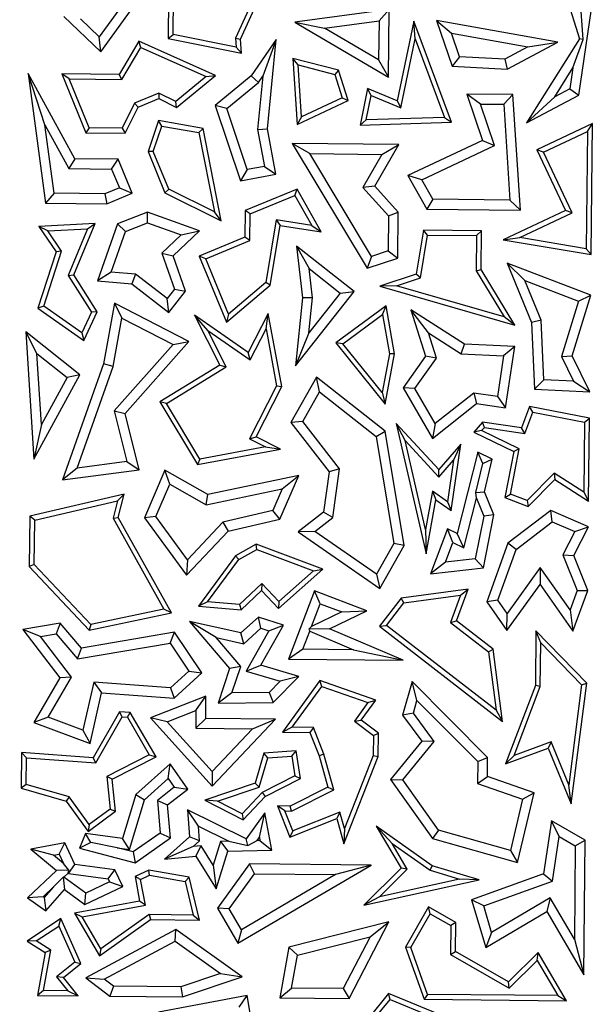
# Model space of a CAD drawing. Units: millimetres. Extents: x 0 to 420, y 0 to 297.
# Drawn here: x 91 to 95, y 246 to 253 of the extents above; entities that cross this region are included whole.
import ezdxf

# ---------------------------------------------------------------- set-up
doc = ezdxf.new("R2010")
doc.units = ezdxf.units.MM

msp = doc.modelspace()

# ---------------------------------------------------------------- linework, layer by layer
at = {"color": 7, "linetype": 'Continuous', "lineweight": 25}
for p, q in [((92.5525, 253.6407), (92.2959, 253.0805)), ((92.3318, 253.0742), (92.6006, 253.6609)), ((91.8206, 253.6357), (91.815, 253.0793)), ((91.8506, 253.1082), (91.8556, 253.6143)), ((94.6015, 253.5579), (94.7513, 253.076)), ((91.539, 253.3883), (91.3238, 253.0911)), ((91.3336, 252.9844), (91.6093, 253.3651)), ((94.7473, 252.6749), (94.8534, 253.3996)), ((93.3923, 253.2849), (92.7195, 253.1945)), ((93.3209, 253.2041), (93.3923, 253.2849)), ((93.3875, 252.8038), (93.3923, 253.2849)), ((91.07, 253.2357), (91.3336, 252.9844)), ((91.3238, 253.0911), (91.1889, 253.2198)), ((94.7795, 253.0723), (94.7637, 253.2737)), ((92.7195, 253.1945), (92.932, 253.1519)), ((92.7195, 253.1945), (93.3875, 252.8038)), ((92.932, 253.1519), (93.3209, 253.2041)), ((93.3182, 252.926), (92.932, 253.1519)), ((93.3209, 253.2041), (93.3182, 252.926)), ((93.5684, 253.2022), (93.4497, 252.6329)), ((93.5782, 253.0762), (93.5684, 253.2022)), ((93.8395, 252.4819), (93.5684, 253.2022)), ((93.7322, 253.2063), (93.8377, 253.1158)), ((93.7322, 253.2063), (93.8434, 252.8811)), ((94.5965, 253.0517), (93.7322, 253.2063)), ((91.3336, 252.9844), (91.3238, 253.0911)), ((91.815, 253.0793), (91.8506, 253.1082)), ((91.815, 253.0793), (92.3399, 252.9744)), ((92.3009, 253.0181), (91.8506, 253.1082)), ((92.2959, 253.0805), (92.3009, 253.0181)), ((92.2959, 253.0805), (92.3318, 253.0742)), ((92.3399, 252.9744), (92.3318, 253.0742)), ((93.4755, 252.5838), (93.5782, 253.0762)), ((93.5782, 253.0762), (93.7891, 252.5155)), ((93.8948, 252.9489), (93.8377, 253.1158)), ((93.8377, 253.1158), (94.3834, 253.0182)), ((94.7513, 253.076), (94.3746, 252.4765)), ((94.7795, 253.0723), (94.7513, 253.076)), ((91.6063, 253.0588), (91.4649, 252.8229)), ((91.4848, 252.7874), (91.6205, 253.0139)), ((92.1534, 252.816), (91.6063, 253.0588)), ((91.6205, 253.0139), (91.6063, 253.0588)), ((91.6205, 253.0139), (92.0869, 252.8069)), ((92.3009, 253.0181), (92.3399, 252.9744)), ((92.5876, 253.0717), (92.4073, 252.8135)), ((92.5876, 253.0717), (92.491, 252.8103)), ((92.5249, 252.4332), (92.5876, 253.0717)), ((94.3834, 253.0182), (94.2201, 252.9313)), ((94.2359, 252.8598), (94.5965, 253.0517)), ((94.3834, 253.0182), (94.5965, 253.0517)), ((94.7045, 252.8688), (94.7795, 253.0723)), ((93.0322, 252.852), (92.7045, 252.9368)), ((92.7429, 252.8905), (92.7045, 252.9368)), ((92.7045, 252.9368), (92.7356, 252.4655)), ((93.8948, 252.9489), (93.8434, 252.8811)), ((94.2201, 252.9313), (93.8948, 252.9489)), ((92.7429, 252.8905), (93.0045, 252.8227)), ((92.7674, 252.5193), (92.7429, 252.8905)), ((93.3182, 252.926), (93.3875, 252.8038)), ((93.8434, 252.8811), (94.2359, 252.8598)), ((94.2201, 252.9313), (94.2359, 252.8598)), ((94.5752, 252.6632), (94.7045, 252.8688)), ((94.7045, 252.8688), (94.6827, 252.7204)), ((91.149, 252.2202), (90.8166, 252.8293)), ((90.9359, 252.4635), (90.8166, 252.8293)), ((90.8166, 252.8293), (90.9384, 251.9041)), ((91.108, 252.7912), (91.0551, 252.8269)), ((91.0551, 252.8269), (91.2287, 252.4056)), ((91.4649, 252.8229), (91.0551, 252.8269)), ((91.4848, 252.7874), (91.4649, 252.8229)), ((92.0869, 252.8069), (91.8704, 252.6284)), ((91.8752, 252.5866), (92.1534, 252.816)), ((92.0869, 252.8069), (92.1534, 252.816)), ((92.4073, 252.8135), (92.1513, 252.6018)), ((92.4596, 252.7653), (92.4073, 252.8135)), ((92.491, 252.8103), (92.4537, 252.4301)), ((92.4596, 252.7653), (92.491, 252.8103)), ((93.0322, 252.852), (93.0045, 252.8227)), ((93.0045, 252.8227), (93.0576, 252.6552)), ((93.1006, 252.6364), (93.0322, 252.852)), ((91.108, 252.7912), (91.4848, 252.7874)), ((91.2524, 252.4407), (91.108, 252.7912)), ((92.2335, 252.5783), (92.4596, 252.7653)), ((91.7499, 252.6885), (91.576, 252.6169)), ((91.7499, 252.6885), (91.7485, 252.6498)), ((91.8704, 252.6284), (91.7499, 252.6885)), ((93.0576, 252.6552), (92.7674, 252.5193)), ((93.0576, 252.6552), (93.1006, 252.6364)), ((93.2393, 252.7213), (93.1851, 252.461)), ((93.2288, 252.4977), (93.2651, 252.6722)), ((93.2651, 252.6722), (93.2393, 252.7213)), ((93.4497, 252.6329), (93.2393, 252.7213)), ((93.2651, 252.6722), (93.4755, 252.5838)), ((94.2773, 252.6795), (93.948, 252.6828)), ((94.0463, 252.6113), (93.948, 252.6828)), ((93.948, 252.6828), (94.0588, 252.3516)), ((94.2111, 252.6097), (94.2773, 252.6795)), ((94.3299, 251.8545), (94.2773, 252.6795)), ((94.3746, 252.4765), (94.7473, 252.6749)), ((94.3746, 252.4765), (94.5752, 252.6632)), ((94.6827, 252.7204), (94.5752, 252.6632)), ((94.6827, 252.7204), (94.7473, 252.6749)), ((91.576, 252.6169), (91.4869, 252.4383)), ((91.5086, 252.4029), (91.6016, 252.5893)), ((91.576, 252.6169), (91.6016, 252.5893)), ((91.6016, 252.5893), (91.7485, 252.6498)), ((91.7485, 252.6498), (91.8752, 252.5866)), ((91.8752, 252.5866), (91.8704, 252.6284)), ((92.2335, 252.5783), (92.1513, 252.6018)), ((92.1513, 252.6018), (92.3308, 252.0627)), ((92.7356, 252.4655), (93.1006, 252.6364)), ((93.4497, 252.6329), (93.4755, 252.5838)), ((94.0463, 252.6113), (94.2111, 252.6097)), ((94.1455, 252.3145), (94.0463, 252.6113)), ((94.2111, 252.6097), (94.2547, 251.9258)), ((92.3783, 252.1433), (92.2335, 252.5783)), ((92.7674, 252.5193), (92.7356, 252.4655)), ((93.7891, 252.5155), (93.2288, 252.4977)), ((93.7891, 252.5155), (93.8395, 252.4819)), ((90.9359, 252.4635), (91.1069, 252.1501)), ((91.0003, 251.974), (90.9359, 252.4635)), ((91.747, 252.4942), (91.6716, 252.2715)), ((91.7093, 252.2728), (91.7707, 252.4541)), ((92.0649, 252.4377), (91.747, 252.4942)), ((91.7707, 252.4541), (91.747, 252.4942)), ((91.7707, 252.4541), (92.035, 252.4072)), ((93.2288, 252.4977), (93.1851, 252.461)), ((93.1851, 252.461), (93.8395, 252.4819)), ((94.8442, 252.4719), (94.448, 252.285)), ((94.8084, 252.416), (94.8442, 252.4719)), ((94.835, 251.5371), (94.8442, 252.4719)), ((91.2524, 252.4407), (91.2287, 252.4056)), ((91.2287, 252.4056), (91.5086, 252.4029)), ((91.4869, 252.4383), (91.2524, 252.4407)), ((91.4869, 252.4383), (91.5086, 252.4029)), ((92.035, 252.4072), (92.0649, 252.4377)), ((92.035, 252.4072), (92.1461, 251.8415)), ((92.1945, 251.7779), (92.0649, 252.4377)), ((92.4537, 252.4301), (92.5249, 252.4332)), ((92.4537, 252.4301), (92.5029, 252.1665)), ((92.5852, 252.1101), (92.5249, 252.4332)), ((94.495, 252.2681), (94.8084, 252.416)), ((94.8084, 252.416), (94.8001, 251.5787)), ((92.8258, 252.2571), (92.7002, 252.3289)), ((92.7002, 252.3289), (93.2364, 251.4394)), ((93.4631, 252.3213), (92.7002, 252.3289)), ((93.2919, 252.0246), (93.4631, 252.3213)), ((93.3417, 252.252), (93.4631, 252.3213)), ((94.0588, 252.3516), (93.527, 252.1008)), ((93.6259, 252.0695), (94.1455, 252.3145)), ((94.0588, 252.3516), (94.1455, 252.3145)), ((91.7093, 252.2728), (91.6716, 252.2715)), ((91.6716, 252.2715), (91.7923, 251.9787)), ((91.8198, 252.0044), (91.7093, 252.2728)), ((92.8258, 252.2571), (93.3417, 252.252)), ((93.2677, 251.5241), (92.8258, 252.2571)), ((93.3417, 252.252), (93.2052, 252.0154)), ((94.495, 252.2681), (94.448, 252.285)), ((94.448, 252.285), (94.6526, 251.8513)), ((94.6995, 251.8345), (94.495, 252.2681)), ((91.149, 252.2202), (91.1069, 252.1501)), ((91.4589, 252.2171), (91.149, 252.2202)), ((91.4115, 252.1471), (91.4589, 252.2171)), ((91.559, 251.9744), (91.4589, 252.2171)), ((92.5029, 252.1665), (92.3783, 252.1433)), ((92.5029, 252.1665), (92.5852, 252.1101)), ((91.1069, 252.1501), (91.4115, 252.1471)), ((91.4115, 252.1471), (91.4669, 252.0127)), ((92.3783, 252.1433), (92.3308, 252.0627)), ((92.3308, 252.0627), (92.5852, 252.1101)), ((93.6259, 252.0695), (93.527, 252.1008)), ((93.527, 252.1008), (93.6632, 251.8612)), ((93.2919, 252.0246), (93.2052, 252.0154)), ((93.4583, 251.8404), (93.2919, 252.0246)), ((93.7044, 251.9313), (93.6259, 252.0695)), ((91.0003, 251.974), (90.9384, 251.9041)), ((91.3642, 251.9704), (91.0003, 251.974)), ((91.4669, 252.0127), (91.3642, 251.9704)), ((91.3642, 251.9704), (91.3779, 251.8998)), ((91.3779, 251.8998), (91.559, 251.9744)), ((91.4669, 252.0127), (91.559, 251.9744)), ((91.8198, 252.0044), (91.7923, 251.9787)), ((91.7923, 251.9787), (92.1945, 251.7779)), ((92.1461, 251.8415), (91.8198, 252.0044)), ((92.7361, 252.0037), (92.3647, 251.8507)), ((92.3998, 251.827), (92.7206, 251.9592)), ((92.7206, 251.9592), (92.7361, 252.0037)), ((92.7206, 251.9592), (92.8407, 251.7448)), ((92.907, 251.6986), (92.7361, 252.0037)), ((93.2052, 252.0154), (93.3875, 251.8135)), ((90.9384, 251.9041), (91.3779, 251.8998)), ((93.7044, 251.9313), (93.6632, 251.8612)), ((94.2547, 251.9258), (93.7044, 251.9313)), ((94.2547, 251.9258), (94.3299, 251.8545)), ((91.6673, 251.8387), (91.4544, 251.7564)), ((92.0389, 251.7072), (91.6673, 251.8387)), ((91.6684, 251.7635), (91.6673, 251.8387)), ((92.1945, 251.7779), (92.1461, 251.8415)), ((92.3647, 251.8507), (92.3628, 251.6601)), ((92.3998, 251.827), (92.3647, 251.8507)), ((92.3979, 251.6364), (92.3998, 251.827)), ((93.3875, 251.8135), (93.3851, 251.563)), ((93.3875, 251.8135), (93.4583, 251.8404)), ((93.4551, 251.5119), (93.4583, 251.8404)), ((93.6632, 251.8612), (94.3299, 251.8545)), ((94.6526, 251.8513), (94.2084, 251.6418)), ((94.3254, 251.658), (94.6995, 251.8345)), ((94.6995, 251.8345), (94.6526, 251.8513)), ((91.2947, 251.758), (90.8913, 251.7384)), ((91.1408, 251.3921), (91.2947, 251.758)), ((91.2405, 251.72), (91.2947, 251.758)), ((91.4544, 251.7564), (91.3104, 251.3494)), ((91.51, 251.7023), (91.4544, 251.7564)), ((91.51, 251.7023), (91.6684, 251.7635)), ((91.6684, 251.7635), (91.9071, 251.679)), ((92.5866, 251.7852), (92.5117, 251.3381)), ((92.5444, 251.3196), (92.6156, 251.7448)), ((92.8407, 251.7448), (92.5866, 251.7852)), ((92.5866, 251.7852), (92.6156, 251.7448)), ((92.6156, 251.7448), (92.907, 251.6986)), ((92.8407, 251.7448), (92.907, 251.6986)), ((90.9559, 251.7062), (90.8913, 251.7384)), ((90.8913, 251.7384), (91.0154, 251.5565)), ((90.9559, 251.7062), (91.2405, 251.72)), ((91.0543, 251.5621), (90.9559, 251.7062)), ((91.2405, 251.72), (91.1011, 251.3888)), ((91.4075, 251.4123), (91.51, 251.7023)), ((91.9071, 251.679), (91.769, 251.5474)), ((91.8507, 251.5278), (92.0389, 251.7072)), ((91.9071, 251.679), (92.0389, 251.7072)), ((93.638, 251.7111), (93.5857, 251.3979)), ((93.617, 251.3711), (93.6678, 251.6756)), ((93.6678, 251.6756), (93.638, 251.7111)), ((94.0524, 251.707), (93.638, 251.7111)), ((93.6678, 251.6756), (94.0168, 251.6721)), ((94.0168, 251.6721), (94.0143, 251.4216)), ((94.0168, 251.6721), (94.0524, 251.707)), ((94.0496, 251.4313), (94.0524, 251.707)), ((92.3628, 251.6601), (92.0371, 251.5259)), ((92.0832, 251.5068), (92.3979, 251.6364)), ((92.3979, 251.6364), (92.3628, 251.6601)), ((94.2084, 251.6418), (94.3254, 251.658)), ((94.2084, 251.6418), (94.835, 251.5371)), ((94.8001, 251.5787), (94.3254, 251.658)), ((91.0154, 251.5565), (90.8855, 251.1541)), ((90.927, 251.168), (91.0543, 251.5621)), ((91.0543, 251.5621), (91.0154, 251.5565)), ((91.769, 251.5474), (91.8598, 251.2892)), ((91.769, 251.5474), (91.8507, 251.5278)), ((92.7321, 251.5979), (92.8218, 251.4372)), ((92.7321, 251.5979), (92.7752, 251.2279)), ((93.1423, 251.274), (92.7321, 251.5979)), ((93.3851, 251.563), (93.2677, 251.5241)), ((93.3851, 251.563), (93.4551, 251.5119)), ((94.8001, 251.5787), (94.835, 251.5371)), ((91.9391, 251.2764), (91.8507, 251.5278)), ((92.0832, 251.5068), (92.0371, 251.5259)), ((92.0371, 251.5259), (92.2318, 251.0535)), ((92.2459, 251.1118), (92.0832, 251.5068)), ((93.2677, 251.5241), (93.2364, 251.4394)), ((93.2364, 251.4394), (93.4551, 251.5119)), ((94.8321, 251.2476), (94.2353, 251.4754)), ((94.2353, 251.4754), (94.3627, 251.3513)), ((94.2353, 251.4754), (94.4095, 251.0526)), ((91.1011, 251.3888), (91.1408, 251.3921)), ((91.1011, 251.3888), (91.2681, 251.1266)), ((91.3082, 251.1292), (91.1408, 251.3921)), ((91.4075, 251.4123), (91.3104, 251.3494)), ((91.5828, 251.398), (91.4075, 251.4123)), ((91.5828, 251.398), (91.5562, 251.3294)), ((91.8086, 251.2231), (91.5828, 251.398)), ((92.8461, 251.2283), (92.8218, 251.4372)), ((92.8218, 251.4372), (93.0432, 251.2624)), ((93.5857, 251.3979), (93.3274, 251.3118)), ((93.617, 251.3711), (93.5857, 251.3979)), ((94.0143, 251.4216), (94.0496, 251.4313)), ((94.0143, 251.4216), (94.2144, 251.092)), ((94.2915, 251.033), (94.0496, 251.4313)), ((91.3104, 251.3494), (91.5562, 251.3294)), ((91.5562, 251.3294), (91.8211, 251.1241)), ((92.2318, 251.0535), (92.5444, 251.3196)), ((92.5117, 251.3381), (92.2459, 251.1118)), ((92.5444, 251.3196), (92.5117, 251.3381)), ((93.4461, 251.3142), (93.617, 251.3711)), ((94.3627, 251.3513), (94.7453, 251.2053)), ((94.4794, 251.0681), (94.3627, 251.3513)), ((91.8598, 251.2892), (91.8086, 251.2231)), ((91.8211, 251.1241), (91.9391, 251.2764)), ((91.8598, 251.2892), (91.9391, 251.2764)), ((92.7236, 250.7436), (93.1423, 251.274)), ((93.0432, 251.2624), (92.8196, 250.9791)), ((93.0432, 251.2624), (93.1423, 251.274)), ((93.4461, 251.3142), (93.3274, 251.3118)), ((93.3274, 251.3118), (94.2915, 251.033)), ((94.2144, 251.092), (93.4461, 251.3142)), ((94.6991, 250.8151), (94.8321, 251.2476)), ((94.7453, 251.2053), (94.8321, 251.2476)), ((91.4318, 251.1898), (91.3538, 250.7572)), ((91.9636, 250.9172), (91.4318, 251.1898)), ((91.4318, 251.1898), (91.4843, 251.0836)), ((91.8211, 251.1241), (91.8086, 251.2231)), ((92.7752, 251.2279), (92.7236, 250.7436)), ((92.8461, 251.2283), (92.7752, 251.2279)), ((92.8196, 250.9791), (92.8461, 251.2283)), ((94.7453, 251.2053), (94.6235, 250.8092)), ((90.927, 251.168), (90.8855, 251.1541)), ((90.8855, 251.1541), (91.2125, 250.9246)), ((91.1983, 250.9776), (90.927, 251.168)), ((91.2681, 251.1266), (91.1983, 250.9776)), ((91.2125, 250.9246), (91.3082, 251.1292)), ((91.3082, 251.1292), (91.2681, 251.1266)), ((92.2459, 251.1118), (92.2318, 251.0535)), ((92.5303, 251.1164), (92.3877, 250.8381)), ((92.5144, 251.008), (92.5303, 251.1164)), ((92.6263, 250.5948), (92.5303, 251.1164)), ((93.3713, 251.1705), (93.0129, 250.9068)), ((93.0635, 250.9002), (93.3464, 251.1084)), ((93.3464, 251.1084), (93.3713, 251.1705)), ((93.3464, 251.1084), (93.396, 250.8279)), ((93.4318, 250.8277), (93.3713, 251.1705)), ((93.6737, 250.9786), (93.548, 251.1423)), ((93.548, 251.1423), (93.6527, 250.811)), ((93.9303, 250.8988), (93.548, 251.1423)), ((91.4222, 250.7391), (91.4843, 251.0836)), ((91.4843, 251.0836), (91.8505, 250.8959)), ((92.0989, 250.9955), (92.0043, 251.104)), ((92.0043, 251.104), (92.1843, 250.749)), ((92.3877, 250.8381), (92.0043, 251.104)), ((94.2915, 251.033), (94.2144, 251.092)), ((94.4794, 251.0681), (94.4095, 251.0526)), ((94.4095, 251.0526), (94.4311, 250.5769)), ((94.4986, 250.6443), (94.4794, 251.0681)), ((91.1848, 250.6794), (90.7983, 250.9846)), ((90.8786, 250.8314), (90.7983, 250.9846)), ((90.7983, 250.9846), (90.8553, 250.0769)), ((91.1983, 250.9776), (91.2125, 250.9246)), ((92.2305, 250.7359), (92.0989, 250.9955)), ((92.0989, 250.9955), (92.4007, 250.7861)), ((92.4007, 250.7861), (92.5144, 251.008)), ((92.5144, 251.008), (92.5894, 250.6002)), ((92.8196, 250.9791), (92.7236, 250.7436)), ((93.6737, 250.9786), (93.9082, 250.8292)), ((93.7306, 250.7988), (93.6737, 250.9786)), ((91.8505, 250.8959), (91.4299, 250.4211)), ((91.5074, 250.4022), (91.9636, 250.9172)), ((91.8505, 250.8959), (91.9636, 250.9172)), ((93.0635, 250.9002), (93.0129, 250.9068)), ((93.0129, 250.9068), (93.3643, 250.4701)), ((93.3439, 250.5518), (93.0635, 250.9002)), ((93.9082, 250.8292), (93.9303, 250.8988)), ((94.29, 250.8816), (93.9303, 250.8988)), ((90.9104, 250.3246), (90.8786, 250.8314)), ((90.8786, 250.8314), (91.0943, 250.661)), ((92.4007, 250.7861), (92.3877, 250.8381)), ((93.396, 250.8279), (93.3439, 250.5518)), ((93.3643, 250.4701), (93.4318, 250.8277)), ((93.4318, 250.8277), (93.396, 250.8279)), ((93.9082, 250.8292), (94.2088, 250.8148)), ((94.29, 250.8816), (94.2088, 250.8148)), ((94.2251, 250.4434), (94.29, 250.8816)), ((91.3538, 250.7572), (91.0607, 249.9286)), ((91.4222, 250.7391), (91.3538, 250.7572)), ((93.6527, 250.811), (93.4934, 250.5862)), ((93.5771, 250.5823), (93.7306, 250.7988)), ((93.7306, 250.7988), (93.6527, 250.811)), ((94.2088, 250.8148), (94.1657, 250.5235)), ((94.6235, 250.8092), (94.6991, 250.8151)), ((94.6235, 250.8092), (94.7093, 250.6342)), ((94.8252, 250.558), (94.6991, 250.8151)), ((91.1656, 250.0135), (91.4222, 250.7391)), ((92.1843, 250.749), (91.7551, 250.4861)), ((91.8034, 250.4743), (92.2305, 250.7359)), ((92.1843, 250.749), (92.2305, 250.7359)), ((90.8553, 250.0769), (91.1848, 250.6794)), ((91.0943, 250.661), (90.9104, 250.3246)), ((91.1848, 250.6794), (91.0943, 250.661)), ((92.8752, 250.6627), (92.6911, 250.339)), ((92.8959, 250.5565), (92.8752, 250.6627)), ((93.365, 250.2763), (92.8752, 250.6627)), ((94.4986, 250.6443), (94.4311, 250.5769)), ((94.7093, 250.6342), (94.4986, 250.6443)), ((94.7093, 250.6342), (94.8252, 250.558)), ((92.5894, 250.6002), (92.3957, 250.2223)), ((92.4432, 250.2376), (92.6263, 250.5948)), ((92.5894, 250.6002), (92.6263, 250.5948)), ((92.7758, 250.3452), (92.8959, 250.5565)), ((92.8959, 250.5565), (93.2999, 250.2378)), ((93.3439, 250.5518), (93.3643, 250.4701)), ((93.5771, 250.5823), (93.4934, 250.5862)), ((93.4934, 250.5862), (93.7026, 250.2251)), ((93.7227, 250.331), (93.5771, 250.5823)), ((93.9972, 250.5484), (93.7227, 250.331)), ((94.1657, 250.5235), (93.9972, 250.5484)), ((93.9972, 250.5484), (94.0171, 250.4742)), ((94.4311, 250.5769), (94.8252, 250.558)), ((91.8034, 250.4743), (91.7551, 250.4861)), ((91.7551, 250.4861), (92.0239, 250.039)), ((92.0415, 250.0781), (91.8034, 250.4743)), ((94.1657, 250.5235), (94.2251, 250.4434)), ((91.4299, 250.4211), (91.5204, 250.0603)), ((91.4299, 250.4211), (91.5074, 250.4022)), ((93.7026, 250.2251), (94.0171, 250.4742)), ((94.0171, 250.4742), (94.2251, 250.4434)), ((94.3965, 250.4529), (94.3383, 250.3004)), ((94.3612, 250.2614), (94.4189, 250.4125)), ((94.4189, 250.4125), (94.3965, 250.4529)), ((94.8234, 250.3692), (94.3965, 250.4529)), ((94.4189, 250.4125), (94.7878, 250.3403)), ((91.608, 250.0007), (91.5074, 250.4022)), ((92.7758, 250.3452), (92.6911, 250.339)), ((92.6911, 250.339), (92.9653, 249.9873)), ((93.0393, 250.007), (92.7758, 250.3452)), ((94.0591, 250.3417), (93.9967, 250.2701)), ((94.3383, 250.3004), (94.0591, 250.3417)), ((94.0731, 250.304), (94.0591, 250.3417)), ((94.7878, 250.3403), (94.7829, 249.8409)), ((94.7878, 250.3403), (94.8234, 250.3692)), ((94.8175, 249.777), (94.8234, 250.3692)), ((90.9104, 250.3246), (90.8553, 250.0769)), ((93.2999, 250.2378), (93.365, 250.2763)), ((93.5008, 249.4611), (93.365, 250.2763)), ((93.747, 250.0025), (93.4434, 250.3315)), ((93.5073, 250.2103), (93.4434, 250.3315)), ((93.4434, 250.3315), (93.6564, 249.401)), ((93.7227, 250.331), (93.7026, 250.2251)), ((94.0536, 250.2817), (93.9967, 250.2701)), ((93.9967, 250.2701), (94.2825, 250.1317)), ((94.0536, 250.2817), (94.0731, 250.304)), ((94.3223, 250.1516), (94.0536, 250.2817)), ((94.0731, 250.304), (94.3612, 250.2614)), ((94.3612, 250.2614), (94.3383, 250.3004)), ((92.3957, 250.2223), (92.4432, 250.2376)), ((92.3957, 250.2223), (92.5093, 250.1641)), ((92.6176, 250.1482), (92.4432, 250.2376)), ((93.2999, 250.2378), (93.4271, 249.4742)), ((93.5073, 250.2103), (93.7478, 249.9497)), ((93.6525, 249.5762), (93.5073, 250.2103)), ((92.0239, 250.039), (92.6176, 250.1482)), ((92.5093, 250.1641), (92.0415, 250.0781)), ((92.5093, 250.1641), (92.6176, 250.1482)), ((93.9053, 250.1842), (93.747, 250.0025)), ((93.8353, 249.711), (93.9053, 250.1842)), ((93.9053, 250.1842), (93.8528, 250.0702)), ((94.0261, 250.1271), (93.8798, 249.5466)), ((94.0633, 250.0472), (94.0261, 250.1271)), ((94.1276, 250.0779), (94.0261, 250.1271)), ((94.2825, 250.1317), (94.2188, 249.8042)), ((94.259, 249.8266), (94.3223, 250.1516)), ((94.3223, 250.1516), (94.2825, 250.1317)), ((91.5204, 250.0603), (91.1656, 250.0135)), ((91.5204, 250.0603), (91.608, 250.0007)), ((92.0415, 250.0781), (92.0239, 250.039)), ((93.7478, 249.9497), (93.8528, 250.0702)), ((93.8528, 250.0702), (93.8088, 249.773)), ((94.0633, 250.0472), (94.1276, 250.0779)), ((94.0732, 249.8448), (94.1276, 250.0779)), ((91.1656, 250.0135), (91.0607, 249.9286)), ((91.0607, 249.9286), (91.608, 250.0007)), ((91.7927, 249.9989), (91.6457, 249.6591)), ((91.8263, 249.8988), (91.7927, 249.9989)), ((92.0991, 249.8253), (91.7927, 249.9989)), ((92.9653, 249.9873), (92.9246, 249.6989)), ((93.0393, 250.007), (92.9653, 249.9873)), ((92.9905, 249.6608), (93.0393, 250.007)), ((93.7478, 249.9497), (93.747, 250.0025)), ((94.013, 249.84), (94.0633, 250.0472)), ((92.7477, 249.9615), (92.0991, 249.8253)), ((92.6127, 249.6495), (92.7477, 249.9615)), ((92.6289, 249.8645), (92.7477, 249.9615)), ((94.5708, 249.976), (94.3775, 249.7814)), ((94.3864, 249.7402), (94.5758, 249.931)), ((94.5708, 249.976), (94.5758, 249.931)), ((94.7829, 249.8409), (94.5708, 249.976)), ((94.5758, 249.931), (94.8175, 249.777)), ((91.7265, 249.6683), (91.8263, 249.8988)), ((91.8263, 249.8988), (92.0875, 249.7508)), ((92.0875, 249.7508), (92.6289, 249.8645)), ((92.6289, 249.8645), (92.5621, 249.7101)), ((93.7021, 249.8486), (93.6525, 249.5762)), ((93.8088, 249.773), (93.7021, 249.8486)), ((93.7021, 249.8486), (93.7269, 249.7878)), ((94.013, 249.84), (94.0732, 249.8448)), ((94.1416, 249.6787), (94.0732, 249.8448)), ((91.5017, 249.828), (90.8276, 249.67)), ((90.8626, 249.642), (91.4533, 249.7805)), ((91.4533, 249.7805), (91.4219, 249.656)), ((91.4533, 249.7805), (91.5017, 249.828)), ((91.4595, 249.661), (91.5017, 249.828)), ((92.0875, 249.7508), (92.0991, 249.8253)), ((93.6564, 249.401), (93.7269, 249.7878)), ((93.7269, 249.7878), (93.8353, 249.711)), ((93.8088, 249.773), (93.8353, 249.711)), ((93.927, 249.4454), (94.016, 249.7984)), ((94.016, 249.7984), (94.013, 249.84)), ((94.016, 249.7984), (94.0683, 249.6714)), ((94.2188, 249.8042), (94.259, 249.8266)), ((94.2188, 249.8042), (94.3864, 249.7402)), ((94.3775, 249.7814), (94.259, 249.8266)), ((94.3775, 249.7814), (94.3864, 249.7402)), ((94.7829, 249.8409), (94.8175, 249.777)), ((92.5621, 249.7101), (92.2062, 249.6267)), ((92.6127, 249.6495), (92.5621, 249.7101)), ((94.5465, 249.711), (94.2406, 249.4768)), ((94.8157, 249.5946), (94.5465, 249.711)), ((94.5565, 249.6298), (94.5465, 249.711)), ((90.8276, 249.67), (90.824, 249.311)), ((90.8626, 249.642), (90.8276, 249.67)), ((90.8594, 249.3249), (90.8626, 249.642)), ((91.4219, 249.656), (91.4595, 249.661)), ((91.4219, 249.656), (91.7852, 249.0059)), ((91.8394, 248.9812), (91.4595, 249.661)), ((91.7265, 249.6683), (91.6457, 249.6591)), ((91.6457, 249.6591), (91.9471, 249.2498)), ((91.9538, 249.3596), (91.7265, 249.6683)), ((92.2429, 249.5629), (92.6127, 249.6495)), ((92.9246, 249.6989), (92.7437, 249.5579)), ((92.8628, 249.5613), (92.9905, 249.6608)), ((92.9905, 249.6608), (92.9246, 249.6989)), ((94.0683, 249.6714), (94.0085, 249.3661)), ((94.0678, 249.3017), (94.1416, 249.6787)), ((94.1416, 249.6787), (94.0683, 249.6714)), ((91.9471, 249.2498), (92.2429, 249.5629)), ((92.2062, 249.6267), (91.9538, 249.3596)), ((92.2062, 249.6267), (92.2429, 249.5629)), ((92.8628, 249.5613), (92.7437, 249.5579)), ((93.3036, 249.2569), (92.8628, 249.5613)), ((93.6525, 249.5762), (93.6564, 249.401)), ((93.8107, 249.5801), (93.6883, 249.2595)), ((93.8798, 249.5466), (93.8107, 249.5801)), ((93.8491, 249.4831), (93.8107, 249.5801)), ((94.3, 249.4334), (94.5565, 249.6298)), ((94.5565, 249.6298), (94.7185, 249.5598)), ((94.7108, 249.3905), (94.8157, 249.5946)), ((94.7185, 249.5598), (94.8157, 249.5946)), ((92.7437, 249.5579), (93.3269, 249.1552)), ((93.927, 249.4454), (93.8798, 249.5466)), ((94.7185, 249.5598), (94.6334, 249.3941)), ((92.4444, 249.4716), (92.2952, 249.3882)), ((92.3191, 249.3611), (92.4473, 249.4328)), ((92.9206, 249.2923), (92.4444, 249.4716)), ((92.4473, 249.4328), (92.4444, 249.4716)), ((92.4473, 249.4328), (92.8534, 249.2799)), ((93.4271, 249.4742), (93.3036, 249.2569)), ((93.3269, 249.1552), (93.5008, 249.4611)), ((93.5008, 249.4611), (93.4271, 249.4742)), ((93.7954, 249.3424), (93.8491, 249.4831)), ((93.8491, 249.4831), (93.927, 249.4454)), ((94.2406, 249.4768), (94.0907, 249.0594)), ((94.1695, 249.07), (94.3, 249.4334)), ((94.3, 249.4334), (94.2406, 249.4768)), ((91.9538, 249.3596), (91.9471, 249.2498)), ((92.2952, 249.3882), (92.0311, 249.0286)), ((92.0968, 249.0585), (92.3191, 249.3611)), ((92.2952, 249.3882), (92.3191, 249.3611)), ((94.0085, 249.3661), (93.7954, 249.3424)), ((94.0085, 249.3661), (94.0678, 249.3017)), ((94.6334, 249.3941), (94.7357, 249.1392)), ((94.6334, 249.3941), (94.7108, 249.3905)), ((94.8112, 249.1404), (94.7108, 249.3905)), ((90.8594, 249.3249), (90.824, 249.311)), ((90.824, 249.311), (91.2523, 248.8579)), ((91.2643, 248.8964), (90.8594, 249.3249)), ((92.6037, 249.0117), (92.9206, 249.2923)), ((92.8534, 249.2799), (92.6059, 249.0607)), ((92.8534, 249.2799), (92.9206, 249.2923)), ((93.7954, 249.3424), (93.6883, 249.2595)), ((93.6883, 249.2595), (94.0678, 249.3017)), ((94.4717, 249.3044), (94.2352, 248.9767)), ((94.4717, 249.3044), (94.471, 249.1828)), ((94.6854, 249.0008), (94.4717, 249.3044)), ((93.3036, 249.2569), (93.3269, 249.1552)), ((92.4833, 249.1904), (92.3237, 249.0395)), ((92.3365, 249.0031), (92.4819, 249.1405)), ((92.4833, 249.1904), (92.4819, 249.1405)), ((92.4819, 249.1405), (92.6037, 249.0117)), ((92.6059, 249.0607), (92.4833, 249.1904)), ((93.9571, 249.1489), (93.4785, 249.086)), ((93.8736, 248.9236), (93.9571, 249.1489)), ((93.9037, 249.1063), (93.9571, 249.1489)), ((94.2344, 248.8552), (94.471, 249.1828)), ((94.471, 249.1828), (94.7055, 248.8496)), ((94.7055, 248.8496), (94.8112, 249.1404)), ((94.7357, 249.1392), (94.8112, 249.1404)), ((92.86, 249.1368), (92.6744, 248.6509)), ((92.9007, 249.0457), (92.86, 249.1368)), ((93.2333, 248.9942), (92.86, 249.1368)), ((93.4785, 249.086), (93.3242, 248.8846)), ((93.4976, 249.053), (93.4785, 249.086)), ((93.4976, 249.053), (93.9037, 249.1063)), ((93.9037, 249.1063), (93.8315, 248.9115)), ((94.1695, 249.07), (94.0907, 249.0594)), ((94.2352, 248.9767), (94.1695, 249.07)), ((94.7357, 249.1392), (94.6854, 249.0008)), ((91.7852, 249.0059), (91.2643, 248.8964)), ((91.8394, 248.9812), (91.7852, 249.0059)), ((92.0968, 249.0585), (92.0311, 249.0286)), ((92.0311, 249.0286), (92.3365, 249.0031)), ((92.3237, 249.0395), (92.0968, 249.0585)), ((92.3237, 249.0395), (92.3365, 249.0031)), ((92.6059, 249.0607), (92.6037, 249.0117)), ((92.8388, 248.8837), (92.9007, 249.0457)), ((92.9007, 249.0457), (93.0546, 248.9869)), ((93.3735, 248.8911), (93.4976, 249.053)), ((94.0907, 249.0594), (94.2344, 248.8552)), ((94.6854, 249.0008), (94.7055, 248.8496)), ((91.2523, 248.8579), (91.8394, 248.9812)), ((92.4604, 248.9507), (92.3348, 248.8369)), ((92.6384, 248.8914), (92.4604, 248.9507)), ((92.4772, 248.8708), (92.4604, 248.9507)), ((93.0546, 248.9869), (92.8388, 248.8837)), ((92.9672, 248.8669), (93.2333, 248.9942)), ((93.0546, 248.9869), (93.2333, 248.9942)), ((94.2344, 248.8552), (94.2352, 248.9767)), ((91.0447, 248.9072), (90.7772, 248.8626)), ((90.9041, 248.8123), (90.7772, 248.8626)), ((90.7772, 248.8626), (91.0408, 248.5161)), ((91.0447, 248.9072), (91.0169, 248.8311)), ((91.1967, 248.7289), (91.0447, 248.9072)), ((91.2643, 248.8964), (91.2523, 248.8579)), ((92.1584, 248.8043), (91.9674, 248.9197)), ((91.9674, 248.9197), (92.2541, 248.5834)), ((92.3348, 248.8369), (91.9674, 248.9197)), ((92.355, 248.76), (92.4772, 248.8708)), ((92.4766, 248.6071), (92.6384, 248.8914)), ((92.4772, 248.8708), (92.5346, 248.8517)), ((92.5346, 248.8517), (92.6384, 248.8914)), ((92.8204, 248.8637), (92.8388, 248.8837)), ((92.9672, 248.8669), (92.8204, 248.8637)), ((92.8204, 248.8637), (92.8261, 248.8504)), ((93.4927, 248.6428), (92.9672, 248.8669)), ((93.3242, 248.8846), (93.3735, 248.8911)), ((93.3242, 248.8846), (94.2029, 248.2058)), ((94.1568, 248.286), (93.3735, 248.8911)), ((93.8315, 248.9115), (93.8736, 248.9236)), ((93.8315, 248.9115), (94.1021, 248.7025)), ((94.1352, 248.7215), (93.8736, 248.9236)), ((90.9041, 248.8123), (91.0169, 248.8311)), ((91.1254, 248.5213), (90.9041, 248.8123)), ((91.0169, 248.8311), (91.169, 248.6526)), ((91.8617, 248.8416), (91.1967, 248.7289)), ((91.8287, 248.7645), (91.8617, 248.8416)), ((92.0566, 248.5531), (91.8617, 248.8416)), ((92.1584, 248.8043), (92.355, 248.76)), ((92.3336, 248.5988), (92.1584, 248.8043)), ((92.355, 248.76), (92.3348, 248.8369)), ((92.5346, 248.8517), (92.3713, 248.5646)), ((92.7764, 248.7204), (92.8261, 248.8504)), ((92.8261, 248.8504), (93.1393, 248.7168)), ((94.4413, 248.8531), (94.4374, 248.461)), ((94.8046, 248.4787), (94.4413, 248.8531)), ((94.4757, 248.767), (94.4413, 248.8531)), ((91.169, 248.6526), (91.8287, 248.7645)), ((91.169, 248.6526), (91.1967, 248.7289)), ((91.8287, 248.7645), (91.9639, 248.5643)), ((92.7764, 248.7204), (92.6744, 248.6509)), ((93.1393, 248.7168), (92.7764, 248.7204)), ((94.1021, 248.7025), (94.1352, 248.7215)), ((94.2029, 248.2058), (94.1352, 248.7215)), ((94.4726, 248.4543), (94.4757, 248.767)), ((94.4757, 248.767), (94.7674, 248.4664)), ((92.6744, 248.6509), (93.4927, 248.6428)), ((93.1393, 248.7168), (93.4927, 248.6428)), ((94.1021, 248.7025), (94.1568, 248.286)), ((92.2541, 248.5834), (92.172, 248.3369)), ((92.3336, 248.5988), (92.2541, 248.5834)), ((92.2702, 248.4087), (92.3336, 248.5988)), ((92.3713, 248.5646), (92.4766, 248.6071)), ((92.7483, 248.5271), (92.4766, 248.6071)), ((91.0408, 248.5161), (90.8561, 248.1989)), ((90.9591, 248.2356), (91.1254, 248.5213)), ((91.1254, 248.5213), (91.0408, 248.5161)), ((91.9639, 248.5643), (91.8321, 248.4448)), ((91.8571, 248.3722), (92.0566, 248.5531)), ((91.9639, 248.5643), (92.0566, 248.5531)), ((92.3713, 248.5646), (92.6154, 248.4927)), ((92.5658, 248.3419), (92.7483, 248.5271)), ((92.7483, 248.5271), (92.6154, 248.4927)), ((91.284, 248.4851), (91.2069, 248.1428)), ((91.284, 248.4851), (91.3394, 248.4103)), ((91.8321, 248.4448), (91.284, 248.4851)), ((91.8321, 248.4448), (91.8571, 248.3722)), ((92.6154, 248.4927), (92.5359, 248.4121)), ((92.8987, 248.4977), (92.6309, 248.1296)), ((92.6997, 248.1642), (92.9118, 248.4557)), ((93.298, 248.3579), (92.8987, 248.4977)), ((92.9118, 248.4557), (92.8987, 248.4977)), ((92.9118, 248.4557), (93.2416, 248.3403)), ((93.5568, 248.4911), (93.4888, 248.2501)), ((93.5919, 248.3557), (93.5568, 248.4911)), ((94.0962, 247.948), (93.5568, 248.4911)), ((94.4374, 248.461), (94.225, 247.903)), ((94.2856, 247.9631), (94.4726, 248.4543)), ((94.4726, 248.4543), (94.4374, 248.461)), ((94.7674, 248.4664), (94.6753, 247.7542)), ((94.6932, 247.6178), (94.8046, 248.4787)), ((94.7674, 248.4664), (94.8046, 248.4787)), ((91.2579, 248.0483), (91.3394, 248.4103)), ((91.3394, 248.4103), (91.8571, 248.3722)), ((92.0848, 248.3864), (91.6882, 248.2308)), ((92.0133, 248.2826), (92.0848, 248.3864)), ((92.0833, 248.2268), (92.0848, 248.3864)), ((92.2702, 248.4087), (92.172, 248.3369)), ((92.5359, 248.4121), (92.2702, 248.4087)), ((92.5359, 248.4121), (92.5658, 248.3419)), ((92.172, 248.3369), (92.5658, 248.3419)), ((93.2416, 248.3403), (93.1458, 248.2086)), ((93.1946, 248.2158), (93.298, 248.3579)), ((93.2416, 248.3403), (93.298, 248.3579)), ((93.5661, 248.2641), (93.5919, 248.3557)), ((93.5919, 248.3557), (94.0254, 247.9192)), ((90.9591, 248.2356), (90.8561, 248.1989)), ((91.2069, 248.1428), (90.9591, 248.2356)), ((91.4676, 248.275), (91.2804, 247.9462)), ((91.3, 247.9094), (91.4872, 248.2382)), ((91.4872, 248.2382), (91.4676, 248.275)), ((91.5451, 248.2694), (91.4676, 248.275)), ((91.4872, 248.2382), (91.5241, 248.2355)), ((91.5241, 248.2355), (91.5451, 248.2694)), ((91.5241, 248.2355), (91.6807, 247.9682)), ((91.73, 247.9538), (91.5451, 248.2694)), ((91.8091, 248.2024), (91.6882, 248.2308)), ((91.6882, 248.2308), (92.1294, 247.7441)), ((91.8091, 248.2024), (92.0133, 248.2826)), ((92.0133, 248.2826), (92.012, 248.157)), ((92.0833, 248.2268), (92.012, 248.157)), ((92.5807, 248.2219), (92.0833, 248.2268)), ((93.5661, 248.2641), (93.4888, 248.2501)), ((93.4888, 248.2501), (93.6255, 248.0649)), ((93.7148, 248.0626), (93.5661, 248.2641)), ((94.1568, 248.286), (94.2029, 248.2058)), ((90.8561, 248.1989), (91.2579, 248.0483)), ((92.1305, 247.8479), (91.8091, 248.2024)), ((92.012, 248.157), (92.4186, 248.153)), ((92.1294, 247.7441), (92.5807, 248.2219)), ((92.4186, 248.153), (92.5807, 248.2219)), ((92.6997, 248.1642), (92.6309, 248.1296)), ((92.8521, 248.1627), (92.6997, 248.1642)), ((92.8521, 248.1627), (92.8279, 248.1277)), ((92.9268, 247.9711), (92.8521, 248.1627)), ((93.1458, 248.2086), (93.1946, 248.2158)), ((93.1458, 248.2086), (93.2815, 248.1054)), ((93.317, 248.1228), (93.1946, 248.2158)), ((91.2069, 248.1428), (91.2579, 248.0483)), ((92.4186, 248.153), (92.1305, 247.8479)), ((92.6309, 248.1296), (92.8279, 248.1277)), ((92.8279, 248.1277), (92.8933, 247.9599)), ((93.2815, 248.1054), (93.2801, 247.9626)), ((93.2815, 248.1054), (93.317, 248.1228)), ((93.3153, 247.9557), (93.317, 248.1228)), ((93.6255, 248.0649), (93.4017, 247.7916)), ((93.4904, 247.7887), (93.7148, 248.0626)), ((93.7148, 248.0626), (93.6255, 248.0649)), ((94.225, 247.903), (94.5297, 248.0158)), ((94.5494, 248.0607), (94.2856, 247.9631)), ((94.5494, 248.0607), (94.5297, 248.0158)), ((94.5297, 248.0158), (94.6932, 247.6178)), ((94.6753, 247.7542), (94.5494, 248.0607)), ((90.7685, 247.9838), (90.766, 247.7304)), ((91.2804, 247.9462), (90.7685, 247.9838)), ((90.8034, 247.9458), (90.7685, 247.9838)), ((90.8015, 247.7567), (90.8034, 247.9458)), ((90.8034, 247.9458), (91.3, 247.9094)), ((91.3, 247.9094), (91.2804, 247.9462)), ((91.6807, 247.9682), (91.3774, 247.8134)), ((91.415, 247.793), (91.73, 247.9538)), ((91.6807, 247.9682), (91.73, 247.9538)), ((92.4992, 247.9782), (92.4363, 247.7645)), ((92.7282, 247.9955), (92.4992, 247.9782)), ((92.5261, 247.9449), (92.4992, 247.9782)), ((92.5261, 247.9449), (92.6984, 247.9579)), ((92.6984, 247.9579), (92.7282, 247.9955)), ((92.6984, 247.9579), (92.7204, 247.8178)), ((92.7592, 247.798), (92.7282, 247.9955)), ((92.9268, 247.9711), (92.8933, 247.9599)), ((92.8933, 247.9599), (92.9559, 247.7358)), ((92.9977, 247.7173), (92.9268, 247.9711)), ((93.0689, 247.3316), (93.3153, 247.9557)), ((93.2801, 247.9626), (93.0746, 247.4422)), ((93.2801, 247.9626), (93.3153, 247.9557)), ((94.0254, 247.9192), (94.0962, 247.948)), ((94.0948, 247.813), (94.0962, 247.948)), ((94.2856, 247.9631), (94.225, 247.903)), ((91.8287, 247.9034), (91.585, 247.6852)), ((91.8165, 247.7978), (91.8287, 247.9034)), ((91.9555, 247.7219), (91.8287, 247.9034)), ((92.4649, 247.737), (92.5261, 247.9449)), ((94.0254, 247.9192), (94.0238, 247.7629)), ((91.3774, 247.8134), (91.4016, 247.5807)), ((91.415, 247.793), (91.3774, 247.8134)), ((92.1305, 247.8479), (92.1294, 247.7441)), ((92.7204, 247.8178), (92.4859, 247.6981)), ((92.7204, 247.8178), (92.7592, 247.798)), ((94.0238, 247.7629), (94.0948, 247.813)), ((94.4298, 247.6973), (94.0948, 247.813)), ((90.8015, 247.7567), (90.766, 247.7304)), ((91.1081, 247.6665), (90.8015, 247.7567)), ((91.4387, 247.5643), (91.415, 247.793)), ((91.6467, 247.6457), (91.8165, 247.7978)), ((91.8593, 247.7365), (91.7381, 247.6424)), ((91.8165, 247.7978), (91.8593, 247.7365)), ((91.8593, 247.7365), (91.9555, 247.7219)), ((92.4363, 247.7645), (92.0775, 247.6438)), ((92.1677, 247.6369), (92.4649, 247.737)), ((92.4363, 247.7645), (92.4649, 247.737)), ((92.5073, 247.6694), (92.7592, 247.798)), ((92.9559, 247.7358), (92.6873, 247.6016)), ((92.9559, 247.7358), (92.9977, 247.7173)), ((93.4017, 247.7916), (93.4904, 247.7887)), ((93.4017, 247.7916), (93.7029, 247.3693)), ((93.7459, 247.4305), (93.4904, 247.7887)), ((94.0238, 247.7629), (94.3463, 247.6515)), ((94.6932, 247.6178), (94.6753, 247.7542)), ((90.766, 247.7304), (91.0867, 247.636)), ((91.1081, 247.6665), (91.0867, 247.636)), ((91.2514, 247.4699), (91.1081, 247.6665)), ((91.585, 247.6852), (91.4884, 247.3703)), ((91.585, 247.6852), (91.6467, 247.6457)), ((91.8118, 247.6103), (91.9555, 247.7219)), ((92.4859, 247.6981), (92.3429, 247.5466)), ((92.3503, 247.5031), (92.5073, 247.6694)), ((92.4859, 247.6981), (92.5073, 247.6694)), ((92.6955, 247.5663), (92.9977, 247.7173)), ((94.3104, 247.1979), (94.4298, 247.6973)), ((94.3463, 247.6515), (94.4298, 247.6973)), ((91.0867, 247.636), (91.2438, 247.4205)), ((91.5384, 247.2927), (91.6467, 247.6457)), ((91.7381, 247.6424), (91.7591, 247.4086)), ((91.7381, 247.6424), (91.8118, 247.6103)), ((91.833, 247.3741), (91.8118, 247.6103)), ((92.1677, 247.6369), (92.0775, 247.6438)), ((92.0775, 247.6438), (92.3503, 247.5031)), ((92.3429, 247.5466), (92.1677, 247.6369)), ((92.6487, 247.5668), (92.5966, 247.6025)), ((92.5966, 247.6025), (92.6851, 247.3794)), ((92.6873, 247.6016), (92.5966, 247.6025)), ((92.6955, 247.5663), (92.6873, 247.6016)), ((94.3463, 247.6515), (94.2589, 247.2857)), ((91.2438, 247.4205), (91.4387, 247.5643)), ((91.4016, 247.5807), (91.2514, 247.4699)), ((91.4016, 247.5807), (91.4387, 247.5643)), ((92.0329, 247.4578), (91.9541, 247.5755)), ((92.3719, 247.3688), (91.9541, 247.5755)), ((91.9541, 247.5755), (91.9674, 247.3831)), ((92.3429, 247.5466), (92.3503, 247.5031)), ((92.5062, 247.5537), (92.3719, 247.3688)), ((92.4667, 247.3792), (92.5062, 247.5537)), ((92.5553, 247.2877), (92.5062, 247.5537)), ((92.6487, 247.5668), (92.6955, 247.5663)), ((92.7049, 247.4252), (92.6487, 247.5668)), ((93.042, 247.559), (92.7049, 247.4252)), ((93.042, 247.559), (93.0186, 247.5118)), ((93.0746, 247.4422), (93.042, 247.559)), ((91.2514, 247.4699), (91.2438, 247.4205)), ((92.0401, 247.3536), (92.0329, 247.4578)), ((92.0329, 247.4578), (92.2484, 247.3512)), ((92.6851, 247.3794), (93.0186, 247.5118)), ((93.0186, 247.5118), (93.0689, 247.3316)), ((93.4143, 247.3352), (93.3008, 247.4582)), ((93.3008, 247.4582), (93.4779, 247.1578)), ((93.7009, 247.1764), (93.3008, 247.4582)), ((94.5516, 247.4966), (94.4954, 247.1173)), ((94.7935, 247.3585), (94.5516, 247.4966)), ((94.6063, 247.3842), (94.5516, 247.4966)), ((91.2257, 247.4048), (91.1825, 247.3013)), ((91.2625, 247.3409), (91.2257, 247.4048)), ((91.4884, 247.3703), (91.2257, 247.4048)), ((91.7591, 247.4086), (91.5665, 247.274)), ((91.7591, 247.4086), (91.833, 247.3741)), ((91.9674, 247.3831), (91.7885, 247.2229)), ((92.0401, 247.3536), (91.9674, 247.3831)), ((92.7049, 247.4252), (92.6851, 247.3794)), ((93.0746, 247.4422), (93.0689, 247.3316)), ((93.7459, 247.4305), (93.7029, 247.3693)), ((94.2589, 247.2857), (93.7459, 247.4305)), ((94.559, 247.0652), (94.6063, 247.3842)), ((94.6063, 247.3842), (94.7225, 247.3178)), ((91.0779, 247.3384), (90.835, 247.2945)), ((91.0371, 247.2593), (91.0779, 247.3384)), ((91.1501, 247.185), (91.0779, 247.3384)), ((91.2625, 247.3409), (91.1825, 247.3013)), ((91.4509, 247.3041), (91.2625, 247.3409)), ((91.5384, 247.2927), (91.4884, 247.3703)), ((91.5802, 247.1975), (91.833, 247.3741)), ((91.9939, 247.3122), (92.0401, 247.3536)), ((92.0502, 247.3172), (91.9939, 247.3122)), ((92.0134, 247.2431), (92.0502, 247.3172)), ((92.1363, 247.1793), (92.0502, 247.3172)), ((92.1887, 247.3499), (92.1363, 247.1793)), ((92.2484, 247.3512), (92.1887, 247.3499)), ((92.1887, 247.3499), (92.2412, 247.2805)), ((92.2484, 247.3512), (92.3837, 247.3212)), ((92.3837, 247.3212), (92.3719, 247.3688)), ((92.3837, 247.3212), (92.4497, 247.3558)), ((92.4497, 247.3558), (92.4667, 247.3792)), ((92.4709, 247.3563), (92.4497, 247.3558)), ((92.4667, 247.3792), (92.4709, 247.3563)), ((92.4709, 247.3563), (92.5553, 247.2877)), ((93.5223, 247.1521), (93.4143, 247.3352)), ((93.4143, 247.3352), (93.6853, 247.1443)), ((93.7029, 247.3693), (94.3104, 247.1979)), ((94.7225, 247.3178), (94.7159, 246.6527)), ((94.7225, 247.3178), (94.7935, 247.3585)), ((94.7839, 246.3985), (94.7935, 247.3585)), ((90.9963, 247.252), (90.835, 247.2945)), ((90.835, 247.2945), (91.0185, 247.1418)), ((90.9963, 247.252), (91.0371, 247.2593)), ((91.0691, 247.1914), (90.9963, 247.252)), ((91.0371, 247.2593), (91.0691, 247.1914)), ((91.1825, 247.3013), (91.5802, 247.1975)), ((91.4509, 247.3041), (91.5384, 247.2927)), ((91.5665, 247.274), (91.4509, 247.3041)), ((91.5665, 247.274), (91.5802, 247.1975)), ((91.9939, 247.3122), (91.7885, 247.2229)), ((91.7885, 247.2229), (92.0134, 247.2431)), ((92.0134, 247.2431), (92.1584, 247.0108)), ((92.1584, 247.0108), (92.2412, 247.2805)), ((92.2412, 247.2805), (92.5553, 247.2877)), ((94.2589, 247.2857), (94.3104, 247.1979)), ((91.1053, 247.1446), (91.0691, 247.1914)), ((91.1027, 247.1201), (91.1501, 247.185)), ((91.4346, 247.1477), (91.1501, 247.185)), ((92.1363, 247.1793), (92.1584, 247.0108)), ((92.3956, 247.1894), (92.1668, 246.8726)), ((92.3128, 246.6232), (93.2651, 247.1808)), ((92.4314, 247.1185), (92.3956, 247.1894)), ((93.2651, 247.1808), (92.3956, 247.1894)), ((93.2651, 247.1808), (93.0094, 247.1128)), ((93.6853, 247.1443), (93.7009, 247.1764)), ((94.0354, 247.0747), (93.7009, 247.1764)), ((91.0185, 247.1418), (90.8119, 246.9461)), ((91.1053, 247.1446), (91.0185, 247.1418)), ((91.0715, 247.0949), (91.1013, 247.1232)), ((91.1013, 247.1232), (91.1053, 247.1446)), ((91.1013, 247.1232), (91.1027, 247.1201)), ((91.1027, 247.1201), (91.3872, 247.0828)), ((91.3872, 247.0828), (91.4346, 247.1477)), ((91.4915, 247.0269), (91.4346, 247.1477)), ((91.6774, 247.1453), (91.5792, 247.099)), ((91.6188, 247.0787), (91.6823, 247.1087)), ((91.6823, 247.1087), (91.6774, 247.1453)), ((91.9645, 247.0952), (91.6774, 247.1453)), ((91.6823, 247.1087), (91.9357, 247.0645)), ((92.2509, 246.8686), (92.4314, 247.1185)), ((93.0094, 247.1128), (92.3381, 246.7197)), ((92.4314, 247.1185), (93.0094, 247.1128)), ((93.4779, 247.1578), (93.2124, 246.8941)), ((93.3233, 246.9546), (93.5223, 247.1521)), ((93.5223, 247.1521), (93.4779, 247.1578)), ((93.6853, 247.1443), (93.8961, 247.0802)), ((94.4954, 247.1173), (93.9819, 246.9333)), ((94.4954, 247.1173), (94.559, 247.0652)), ((91.0647, 247.0944), (90.9976, 247.0249)), ((91.0715, 247.0949), (91.0647, 247.0944)), ((91.0647, 247.0944), (91.0745, 247.0055)), ((91.2284, 246.9809), (91.0715, 247.0949)), ((91.3976, 247.0607), (91.2284, 246.9809)), ((91.3872, 247.0828), (91.3976, 247.0607)), ((91.3976, 247.0607), (91.4915, 247.0269)), ((91.6188, 247.0787), (91.5792, 247.099)), ((91.5792, 247.099), (91.6116, 246.9238)), ((91.6527, 246.8956), (91.6188, 247.0787)), ((91.9357, 247.0645), (91.9645, 247.0952)), ((91.9357, 247.0645), (91.9941, 246.8243)), ((92.0391, 246.7886), (91.9645, 247.0952)), ((93.2124, 246.8941), (94.0354, 247.0747)), ((93.8961, 247.0802), (93.3233, 246.9546)), ((94.0354, 247.0747), (93.8961, 247.0802)), ((94.0685, 246.8894), (94.559, 247.0652)), ((90.9227, 246.9539), (90.9976, 247.0249)), ((90.9976, 247.0249), (90.9302, 246.9485)), ((90.9411, 246.8542), (91.0745, 247.0055)), ((91.0745, 247.0055), (91.2207, 246.8994)), ((91.2207, 246.8994), (91.4915, 247.0269)), ((91.2207, 246.8994), (91.2284, 246.9809)), ((90.9227, 246.9539), (90.8119, 246.9461)), ((90.8119, 246.9461), (90.9411, 246.8542)), ((90.9302, 246.9485), (90.9227, 246.9539)), ((90.9302, 246.9485), (90.9411, 246.8542)), ((91.6116, 246.9238), (91.1465, 246.8379)), ((91.2022, 246.8123), (91.6527, 246.8956)), ((91.6527, 246.8956), (91.6116, 246.9238)), ((93.3233, 246.9546), (93.2124, 246.8941)), ((94.0685, 246.8894), (93.9819, 246.9333)), ((93.9819, 246.9333), (94.0827, 246.5925)), ((94.5431, 246.9458), (94.1247, 246.6992)), ((94.5431, 246.9458), (94.5181, 246.8493)), ((94.7159, 246.6527), (94.5431, 246.9458)), ((91.1465, 246.8379), (91.2022, 246.8123)), ((91.1465, 246.8379), (91.3246, 246.5323)), ((91.6793, 246.8274), (91.3356, 246.5834)), ((91.9941, 246.8243), (91.6793, 246.8274)), ((91.6793, 246.8274), (91.6904, 246.792)), ((91.9941, 246.8243), (92.0391, 246.7886)), ((92.2509, 246.8686), (92.1668, 246.8726)), ((92.1668, 246.8726), (92.3128, 246.6232)), ((92.3381, 246.7197), (92.2509, 246.8686)), ((93.6733, 246.8819), (93.5095, 246.595)), ((93.5481, 246.5916), (93.6864, 246.8338)), ((93.8686, 246.7704), (93.6733, 246.8819)), ((93.6864, 246.8338), (93.6733, 246.8819)), ((93.6864, 246.8338), (93.8331, 246.7501)), ((94.1247, 246.6992), (94.0685, 246.8894)), ((94.0827, 246.5925), (94.5181, 246.8493)), ((94.5181, 246.8493), (94.7839, 246.3985)), ((91.0501, 246.7984), (90.8089, 246.6381)), ((91.0348, 246.7459), (91.0501, 246.7984)), ((91.1919, 246.4785), (91.0501, 246.7984)), ((91.3356, 246.5834), (91.2022, 246.8123)), ((91.3246, 246.5323), (91.6904, 246.792)), ((91.6904, 246.792), (92.0391, 246.7886)), ((93.3916, 246.7752), (92.6773, 246.5938)), ((93.1076, 246.2284), (93.3916, 246.7752)), ((93.2565, 246.6681), (93.3916, 246.7752)), ((93.8686, 246.7704), (93.8331, 246.7501)), ((93.8665, 246.5634), (93.8686, 246.7704)), ((90.874, 246.639), (91.0348, 246.7459)), ((91.0348, 246.7459), (91.1487, 246.489)), ((91.8698, 246.7204), (91.2276, 246.3771)), ((91.8645, 246.6376), (91.8698, 246.7204)), ((92.3435, 246.3833), (91.8698, 246.7204)), ((92.3381, 246.7197), (92.3128, 246.6232)), ((93.8331, 246.7501), (93.831, 246.5431)), ((94.1247, 246.6992), (94.0827, 246.5925)), ((90.874, 246.639), (90.8089, 246.6381)), ((90.8089, 246.6381), (90.9382, 246.5574)), ((90.9772, 246.5746), (90.874, 246.639)), ((91.3575, 246.3665), (91.8645, 246.6376)), ((91.8645, 246.6376), (92.1898, 246.4061)), ((92.7387, 246.5366), (93.2565, 246.6681)), ((93.2565, 246.6681), (93.065, 246.2994)), ((94.7159, 246.6527), (94.7839, 246.3985)), ((90.9382, 246.5574), (90.8823, 246.2505)), ((90.9245, 246.2854), (90.9772, 246.5746)), ((90.9772, 246.5746), (90.9382, 246.5574)), ((91.3356, 246.5834), (91.3246, 246.5323)), ((92.6773, 246.5938), (92.6121, 246.2333)), ((92.7387, 246.5366), (92.6773, 246.5938)), ((93.5481, 246.5916), (93.5095, 246.595)), ((93.5095, 246.595), (93.6427, 246.2231)), ((93.6676, 246.2581), (93.5481, 246.5916)), ((93.831, 246.5431), (93.8665, 246.5634)), ((93.831, 246.5431), (94.2512, 246.3032)), ((94.2454, 246.3471), (93.8665, 246.5634)), ((94.4573, 246.5576), (94.2454, 246.3471)), ((94.45, 246.5006), (94.4573, 246.5576)), ((94.6605, 246.213), (94.4573, 246.5576)), ((91.1487, 246.489), (91.019, 246.3841)), ((91.0683, 246.3787), (91.1919, 246.4785)), ((91.1487, 246.489), (91.1919, 246.4785)), ((92.6964, 246.303), (92.7387, 246.5366)), ((94.2512, 246.3032), (94.45, 246.5006)), ((94.45, 246.5006), (94.5984, 246.2489)), ((92.1898, 246.4061), (91.906, 246.3109)), ((92.1898, 246.4061), (92.3435, 246.3833)), ((91.019, 246.3841), (91.0986, 246.2836)), ((91.0683, 246.3787), (91.019, 246.3841)), ((91.1721, 246.2476), (91.0683, 246.3787)), ((91.2276, 246.3771), (91.3575, 246.3665)), ((91.2276, 246.3771), (91.3996, 246.2454)), ((91.4239, 246.3157), (91.3575, 246.3665)), ((91.9172, 246.2402), (92.3435, 246.3833)), ((94.2512, 246.3032), (94.2454, 246.3471)), ((90.9245, 246.2854), (90.8823, 246.2505)), ((91.0986, 246.2836), (90.9245, 246.2854)), ((91.0986, 246.2836), (91.1721, 246.2476)), ((91.4239, 246.3157), (91.3996, 246.2454)), ((91.906, 246.3109), (91.4239, 246.3157)), ((91.906, 246.3109), (91.9172, 246.2402)), ((92.6121, 246.2333), (92.6964, 246.303)), ((93.065, 246.2994), (92.6964, 246.303)), ((93.065, 246.2994), (93.1076, 246.2284)), ((93.3886, 246.2631), (93.2582, 246.1029)), ((93.8223, 246.0849), (93.3886, 246.2631)), ((93.3994, 246.2205), (93.3886, 246.2631)), ((90.8823, 246.2505), (91.1721, 246.2476)), ((91.3996, 246.2454), (91.9172, 246.2402)), ((92.3784, 246.2493), (91.746, 246.1304)), ((92.3214, 246.1668), (92.3784, 246.2493)), ((92.459, 245.7939), (92.3784, 246.2493)), ((92.6121, 246.2333), (93.1076, 246.2284)), ((93.2989, 246.097), (93.3994, 246.2205)), ((93.3994, 246.2205), (93.6875, 246.1021)), ((93.6676, 246.2581), (93.6427, 246.2231)), ((93.6427, 246.2231), (94.6605, 246.213)), ((94.5984, 246.2489), (93.6676, 246.2581)), ((94.5984, 246.2489), (94.6605, 246.213))]:
    msp.add_line(p, q, dxfattribs=at)
for radius in [81.9443, 69]:
    msp.add_circle((123.8025, 192.7211), radius, dxfattribs=at)
at = {"color": 8, "linetype": 'Continuous', "lineweight": 18}
for radius in [81.9424, 72.0372, 71.5379]:
    msp.add_circle((123.8025, 192.7211), radius, dxfattribs=at)
for radius, start, end in [(81.1236, 95.610805, 174.389195), (80.723, 95.610805, 174.389195), (69.5, 311.311433, 309.268445)]:
    msp.add_arc((123.8025, 192.7211), radius, start, end, dxfattribs=at)
at = {"color": 7, "linetype": 'Continuous', "lineweight": 25}
for radius, start, end in [(78.5059, 113.722535, 133.777465), (72.4328, 113.707649, 133.792351)]:
    msp.add_arc((123.8025, 192.7211), radius, start, end, dxfattribs=at)

doc.saveas('drawing.dxf')
